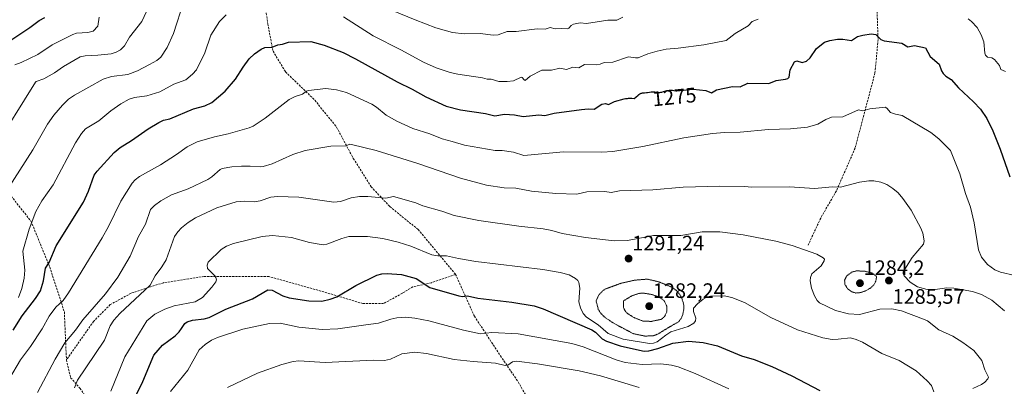
# Model space of a CAD drawing. Units: metres. Extents: x 651171 to 654632, y 4757860 to 4760249.
# Drawn here: x 651783 to 652254, y 4758832 to 4759008 of the extents above; entities that cross this region are included whole.
import ezdxf
from ezdxf.enums import TextEntityAlignment as Align

# ---------------------------------------------------------------- set-up
doc = ezdxf.new("R2010")
doc.units = ezdxf.units.M
doc.header["$MEASUREMENT"] = 0
doc.linetypes.add('TRAZOS2', pattern=[0.375, 0.25, -0.125])
doc.linetypes.add('TRAZOSX2', pattern=[1.5, 1, -0.5])
for name, color, linetype, lineweight in [('Carátula', 7, 'Continuous', 5), ('Curva de nivel maestra', 36, 'Continuous', 30), ('Curva de nivel normal', 36, 'Continuous', 0), ('Curva de nivel normal depresión', 36, 'TRAZOS2', 0), ('Punto de cota en terreno', 7, 'Continuous', 0), ('Rótulo de curva de nivel directora', 19, 'Continuous', 0), ('Rótulo de punto de cota en terreno', 19, 'Continuous', 0), ('Senda', 19, 'TRAZOSX2', 0)]:
    doc.layers.add(name, color=color, linetype=linetype, lineweight=lineweight)
doc.styles.add('Arial', font='txt', dxfattribs={"height": 0.2})

# ---------------------------------------------------------------- blocks, each defined once
blk = doc.blocks.new('*U158')
at = {"layer": 'Curva de nivel normal', "color": 36, "linetype": 'Continuous', "lineweight": 0}
blk.add_polyline3d([(651882.08, 4758831.93, 1310), (651896.42, 4758838.75, 1310), (651908.08, 4758842.93, 1310), (651913.56, 4758844.37, 1310), (651916.29, 4758844.76, 1310), (651928.91, 4758843.86, 1310), (651952.11, 4758844.98, 1310), (651957.3, 4758844.9, 1310), (651960.15, 4758845.49, 1310), (651965.67, 4758848.11, 1310), (651971.85, 4758848.9, 1310), (651977.46, 4758848.17, 1310), (651990.69, 4758845.39, 1310), (651999.79, 4758844.33, 1310), (652010.51, 4758843.56, 1310), (652015.13, 4758842.52, 1310), (652016.39, 4758842.69, 1310), (652018.7, 4758844.24, 1310), (652020.59, 4758844.47, 1310), (652030.6, 4758843.29, 1310), (652050.66, 4758839.86, 1310), (652060.83, 4758837.45, 1310), (652079.36, 4758831.95, 1310)], dxfattribs=at)
blk = doc.blocks.new('*U161')
at = {"layer": 'Curva de nivel normal', "color": 36, "linetype": 'Continuous', "lineweight": 0}
for points in [[(651781.91, 4758875.1, 1270), (651783.57, 4758879.31, 1270), (651784.59, 4758884.36, 1270), (651785, 4758888.2, 1270), (651783.96, 4758897.23, 1270), (651787.07, 4758907.71, 1270), (651790.25, 4758916.16, 1270), (651793.05, 4758921.3, 1270), (651798.61, 4758928.96, 1270), (651809.23, 4758949.07, 1270), (651812.06, 4758953.61, 1270), (651814.04, 4758955.79, 1270), (651820.49, 4758959.63, 1270), (651826.24, 4758964.46, 1270), (651830.96, 4758967.8, 1270), (651834.97, 4758970.07, 1270), (651837.61, 4758970.82, 1270), (651843.38, 4758971.67, 1270), (651849.7, 4758973.58, 1270), (651856.45, 4758977.17, 1270), (651862.07, 4758979.37, 1270), (651865.3, 4758982.04, 1270), (651867.24, 4758984.04, 1270), (651871.2, 4758992.17, 1270), (651874.16, 4759000.67, 1270), (651878.22, 4759007.28, 1270), (651881.4, 4759010.42, 1270)], [(651937.7, 4759009.54, 1270), (651951.87, 4759000.4, 1270), (651965.25, 4758993.64, 1270), (651976.01, 4758987.78, 1270), (651982.16, 4758985.1, 1270), (651988.8, 4758982.84, 1270), (651992.46, 4758981.99, 1270), (652004.38, 4758980.25, 1270), (652006.57, 4758979.57, 1270), (652008.51, 4758979.63, 1270), (652012.2, 4758978.59, 1270), (652016.06, 4758978.47, 1270), (652019.13, 4758978.88, 1270), (652022.77, 4758980.62, 1270), (652023.33, 4758980.46, 1270), (652024.24, 4758979.28, 1270), (652024.75, 4758979.06, 1270), (652027.16, 4758981.1, 1270), (652032.82, 4758983.9, 1270), (652037.33, 4758984.01, 1270), (652041.33, 4758984.83, 1270), (652044.55, 4758984.32, 1270), (652047.62, 4758985.4, 1270), (652050.55, 4758985.05, 1270), (652053.28, 4758986.58, 1270), (652058.98, 4758986.51, 1270), (652060.71, 4758986.81, 1270), (652062.69, 4758987.62, 1270), (652066.79, 4758987.77, 1270), (652074.3, 4758990.32, 1270), (652077.63, 4758989.82, 1270), (652078.95, 4758989.92, 1270), (652083.55, 4758991.76, 1270), (652087.98, 4758993.09, 1270), (652092.34, 4758993.94, 1270), (652098.15, 4758994.54, 1270), (652110.44, 4758996.05, 1270), (652121.13, 4758998.13, 1270), (652125.41, 4759001.44, 1270), (652131.57, 4759005.2, 1270), (652133.6, 4759007.21, 1270), (652136.36, 4759008.36, 1270)], [(652237.04, 4759008.59, 1270), (652238.63, 4759007.33, 1270), (652241.43, 4759004.32, 1270), (652243.34, 4759000.9, 1270), (652244.59, 4758997.55, 1270), (652245.07, 4758992.05, 1270), (652245.4, 4758991.06, 1270), (652246.3, 4758990.09, 1270), (652248.39, 4758989.89, 1270), (652249.71, 4758988.98, 1270), (652252.1, 4758986.23, 1270), (652252.73, 4758984.19, 1270), (652255.02, 4758983.24, 1270)]]:
    blk.add_polyline3d(points, dxfattribs=at)
blk = doc.blocks.new('*U169')
at = {"layer": 'Curva de nivel normal', "color": 36, "linetype": 'Continuous', "lineweight": 0}
blk.add_polyline3d([(651808.7, 4758831.74, 1290), (651810.24, 4758835.37, 1290), (651818.59, 4758847.78, 1290), (651823.08, 4758854.65, 1290), (651825.89, 4758861.42, 1290), (651827.63, 4758864.21, 1290), (651830.5, 4758867.29, 1290), (651844.99, 4758880.86, 1290), (651847.42, 4758885.42, 1290), (651850.67, 4758889.65, 1290), (651852.63, 4758893.02, 1290), (651856.72, 4758904.23, 1290), (651858.29, 4758906.52, 1290), (651860.11, 4758908.38, 1290), (651863.18, 4758910.99, 1290), (651866.75, 4758913.27, 1290), (651876.98, 4758918.05, 1290), (651886.31, 4758920.85, 1290), (651890.05, 4758921.14, 1290), (651895.04, 4758920.88, 1290), (651897.79, 4758921.34, 1290), (651902.8, 4758923.04, 1290), (651906.1, 4758923.44, 1290), (651916.3, 4758923.07, 1290), (651933.06, 4758920.69, 1290), (651936.33, 4758921.04, 1290), (651941.32, 4758922.72, 1290), (651945.39, 4758923.45, 1290), (651949.43, 4758923.48, 1290), (651957.97, 4758922.69, 1290), (651961.67, 4758923.48, 1290), (651972.39, 4758920.35, 1290), (651975.64, 4758918.93, 1290), (651984.84, 4758916.36, 1290), (651990.69, 4758914.25, 1290), (652002.58, 4758911.86, 1290), (652021.71, 4758909.13, 1290), (652033.39, 4758907.91, 1290), (652037.54, 4758907.09, 1290), (652042.43, 4758905.67, 1290), (652053.62, 4758903.76, 1290), (652067.42, 4758902.13, 1290), (652073.77, 4758902.29, 1290), (652086.27, 4758904.8, 1290), (652099.41, 4758904.79, 1290), (652109.6, 4758906.54, 1290), (652118.08, 4758906.49, 1290), (652129.3, 4758905.07, 1290), (652144.98, 4758902.01, 1290), (652152.77, 4758899.91, 1290), (652164.57, 4758895.73, 1290), (652167.65, 4758894.05, 1290), (652168.15, 4758893.32, 1290), (652168.12, 4758892.53, 1290), (652166.68, 4758890.22, 1290), (652162.22, 4758886.3, 1290), (652161.5, 4758884.63, 1290), (652161.33, 4758883.07, 1290), (652162.04, 4758879.53, 1290), (652163.46, 4758875.84, 1290), (652164.69, 4758873.58, 1290), (652165.81, 4758872.52, 1290), (652173.47, 4758868.84, 1290), (652179.72, 4758867.18, 1290), (652185.01, 4758866.96, 1290), (652194.79, 4758869.39, 1290), (652200.42, 4758869.6, 1290), (652205.12, 4758868.67, 1290), (652215.62, 4758864.65, 1290), (652217.52, 4758863.78, 1290), (652223.07, 4758859.55, 1290), (652229.78, 4758856.53, 1290), (652234.59, 4758853.48, 1290), (652239.81, 4758849.66, 1290), (652243.65, 4758844.89, 1290), (652245.1, 4758840.45, 1290), (652246.81, 4758836.93, 1290), (652246.56, 4758835.99, 1290), (652245.01, 4758834.42, 1290), (652243.49, 4758833.36, 1290), (652239.31, 4758831.43, 1290)], dxfattribs=at)
blk = doc.blocks.new('*U177')
at = {"layer": 'Curva de nivel normal', "color": 36, "linetype": 'Continuous', "lineweight": 0}
for points in [[(651773.73, 4758922.32, 1265), (651788.88, 4758945.77, 1265), (651795.76, 4758958.1, 1265), (651798.94, 4758962.41, 1265), (651803.04, 4758967.18, 1265), (651805.96, 4758969.97, 1265), (651808.75, 4758972.03, 1265), (651822.46, 4758979.62, 1265), (651826.44, 4758980.97, 1265), (651834.36, 4758981.81, 1265), (651838.92, 4758983.67, 1265), (651844.74, 4758986.58, 1265), (651848.16, 4758988.63, 1265), (651850.14, 4758990.22, 1265), (651853.22, 4758994.87, 1265), (651856.24, 4759001.51, 1265), (651861.1, 4759016.82, 1265)], [(651958.01, 4759013.77, 1265), (651971.98, 4759007.99, 1265), (651981.94, 4759004.22, 1265), (651989.99, 4759001.95, 1265), (651995.56, 4759001.31, 1265), (652003.24, 4759001.43, 1265), (652009.47, 4759000.63, 1265), (652011.82, 4759000.87, 1265), (652016.14, 4759002.39, 1265), (652020.43, 4759002.42, 1265), (652030.52, 4759003.69, 1265), (652034.38, 4759003.55, 1265), (652036.74, 4759004.46, 1265), (652039.11, 4759003.67, 1265), (652042.2, 4759003.97, 1265), (652044.99, 4759003.68, 1265), (652045.65, 4759004, 1265), (652046.75, 4759005.37, 1265), (652047.99, 4759006.04, 1265), (652051.08, 4759006.63, 1265), (652054.19, 4759006.36, 1265), (652064.31, 4759007.91, 1265), (652068.63, 4759007.83, 1265), (652071.51, 4759009.29, 1265)]]:
    blk.add_polyline3d(points, dxfattribs=at)
blk = doc.blocks.new('*U179')
at = {"layer": 'Curva de nivel normal', "color": 36, "linetype": 'Continuous', "lineweight": 0}
blk.add_polyline3d([(651777.6, 4758836.27, 1280), (651782.86, 4758845.09, 1280), (651787.69, 4758851.58, 1280), (651793.24, 4758860.07, 1280), (651796.67, 4758866.12, 1280), (651799.88, 4758870.37, 1280), (651803.39, 4758873.64, 1280), (651805.94, 4758877.32, 1280), (651821.96, 4758903.64, 1280), (651825, 4758909.07, 1280), (651830.93, 4758921.26, 1280), (651836.39, 4758929.82, 1280), (651837.83, 4758931.39, 1280), (651839.9, 4758932.99, 1280), (651850.06, 4758938.62, 1280), (651857.6, 4758943.54, 1280), (651862.76, 4758947.25, 1280), (651867.6, 4758949.64, 1280), (651875.81, 4758952.02, 1280), (651882.4, 4758953.44, 1280), (651892.44, 4758956.28, 1280), (651894.41, 4758957.09, 1280), (651900.22, 4758960.97, 1280), (651911.72, 4758969.85, 1280), (651914.47, 4758971.3, 1280), (651918, 4758972.48, 1280), (651919.94, 4758973.91, 1280), (651920.91, 4758974.23, 1280), (651929.21, 4758975.1, 1280), (651934.28, 4758974.55, 1280), (651939.12, 4758973.31, 1280), (651951.23, 4758967.61, 1280), (651953.48, 4758966.17, 1280), (651958.22, 4758962.32, 1280), (651963.26, 4758959.56, 1280), (651970.99, 4758956.05, 1280), (651979.02, 4758953.49, 1280), (651984.94, 4758950.98, 1280), (651989.82, 4758949.82, 1280), (651995.63, 4758947.94, 1280), (652010.43, 4758945.46, 1280), (652013.72, 4758945.4, 1280), (652019.14, 4758944.65, 1280), (652024.06, 4758942.99, 1280), (652043.12, 4758944.83, 1280), (652061.48, 4758944.7, 1280), (652066.71, 4758945.01, 1280), (652081.11, 4758947.42, 1280), (652100.73, 4758951.56, 1280), (652114.48, 4758953.64, 1280), (652120.29, 4758954.13, 1280), (652127.81, 4758954.17, 1280), (652141.31, 4758955.45, 1280), (652151.94, 4758955.87, 1280), (652160.09, 4758956.56, 1280), (652165.03, 4758958.11, 1280), (652168.92, 4758960.36, 1280), (652171.57, 4758961.45, 1280), (652177.09, 4758961.66, 1280), (652184.48, 4758964.91, 1280), (652186.66, 4758964.5, 1280), (652189.91, 4758965.38, 1280), (652197.24, 4758966.19, 1280), (652198.15, 4758965.73, 1280), (652199.88, 4758963.67, 1280), (652202.28, 4758962.88, 1280), (652205.37, 4758962.27, 1280), (652219.25, 4758954.11, 1280), (652223.02, 4758951.06, 1280), (652228.61, 4758945.38, 1280), (652233.16, 4758934.27, 1280), (652235.76, 4758924.8, 1280), (652238.26, 4758918.33, 1280), (652239.96, 4758910.76, 1280), (652242.05, 4758897.9, 1280), (652243.44, 4758894.42, 1280), (652246.28, 4758890.9, 1280), (652249.87, 4758888.3, 1280), (652252.54, 4758887.21, 1280), (652259.41, 4758885.49, 1280)], dxfattribs=at)
blk = doc.blocks.new('*U184')
at = {"layer": 'Curva de nivel normal', "color": 36, "linetype": 'Continuous', "lineweight": 0}
blk.add_polyline3d([(651826.2, 4758830.17, 1295), (651832.97, 4758846.61, 1295), (651843.4, 4758863.93, 1295), (651847.32, 4758867.09, 1295), (651851.99, 4758869.5, 1295), (651856.52, 4758870.98, 1295), (651866.64, 4758872.97, 1295), (651870.11, 4758875.02, 1295), (651874.63, 4758880.02, 1295), (651876.44, 4758882.6, 1295), (651876.78, 4758883.56, 1295), (651876.59, 4758884.59, 1295), (651876.02, 4758885.43, 1295), (651872.58, 4758888.86, 1295), (651872.33, 4758890.46, 1295), (651872.8, 4758891.88, 1295), (651878.99, 4758897.98, 1295), (651881.61, 4758899.55, 1295), (651884.91, 4758900.89, 1295), (651898.73, 4758904.19, 1295), (651903.66, 4758904.66, 1295), (651912.78, 4758903.79, 1295), (651921.38, 4758901.44, 1295), (651927.95, 4758900.19, 1295), (651929.68, 4758900.53, 1295), (651936.83, 4758903.35, 1295), (651940.18, 4758904.23, 1295), (651949.21, 4758904.18, 1295), (651956.49, 4758903.23, 1295), (651963.91, 4758901.59, 1295), (651970.01, 4758899.6, 1295), (651980.04, 4758895.44, 1295), (651982.96, 4758894.96, 1295), (651987.14, 4758895.07, 1295), (651992.83, 4758893.79, 1295), (652001.19, 4758892.33, 1295), (652033.26, 4758888.48, 1295), (652041.49, 4758886.99, 1295), (652045.8, 4758885.82, 1295), (652048.96, 4758884.18, 1295), (652050.08, 4758883.13, 1295), (652050.55, 4758882.2, 1295), (652050.94, 4758879.58, 1295), (652050.47, 4758872.9, 1295), (652051.22, 4758870.07, 1295), (652052.5, 4758867.39, 1295), (652054.23, 4758865.62, 1295), (652059.68, 4758861.95, 1295), (652064.51, 4758857.78, 1295), (652071.77, 4758855.07, 1295), (652084.43, 4758853, 1295), (652086.21, 4758853.21, 1295), (652087.98, 4758853.84, 1295), (652092.25, 4758856.96, 1295), (652094.51, 4758858.66, 1295), (652102.91, 4758861.17, 1295), (652105.58, 4758862.76, 1295), (652106.35, 4758863.86, 1295), (652106.57, 4758865.12, 1295), (652105.46, 4758868.33, 1295), (652105.52, 4758869.86, 1295), (652107.28, 4758871.94, 1295), (652110.05, 4758874.19, 1295), (652111.78, 4758875.21, 1295), (652113.55, 4758875.69, 1295), (652120.2, 4758875.77, 1295), (652123.77, 4758874.99, 1295), (652129.85, 4758872.58, 1295), (652142.55, 4758865.52, 1295), (652155.34, 4758859.59, 1295), (652167.44, 4758855.73, 1295), (652171.82, 4758854.93, 1295), (652174.74, 4758855.06, 1295), (652180.67, 4758855.63, 1295), (652183.37, 4758854.95, 1295), (652186.38, 4758853.58, 1295), (652195.68, 4758848.2, 1295), (652204.02, 4758844.77, 1295), (652212.13, 4758839.89, 1295), (652217.44, 4758835.15, 1295), (652219.44, 4758832.85, 1295), (652220.67, 4758829.88, 1295)], dxfattribs=at)
blk = doc.blocks.new('*U190')
at = {"layer": 'Curva de nivel normal', "color": 36, "linetype": 'Continuous', "lineweight": 0}
blk.add_polyline3d([(651791.02, 4758829.46, 1285), (651799.46, 4758845.47, 1285), (651804.14, 4758853.36, 1285), (651809.18, 4758859.44, 1285), (651812.7, 4758864.28, 1285), (651823.67, 4758876.76, 1285), (651829.6, 4758884.84, 1285), (651835.44, 4758894.78, 1285), (651839.37, 4758904.27, 1285), (651842.79, 4758910.12, 1285), (651845.19, 4758917.18, 1285), (651847.08, 4758919.05, 1285), (651850.23, 4758921.35, 1285), (651855.31, 4758924.15, 1285), (651863.32, 4758927.08, 1285), (651872.7, 4758931.54, 1285), (651874.59, 4758932.8, 1285), (651878.52, 4758936.35, 1285), (651879.47, 4758936.83, 1285), (651884.23, 4758937.62, 1285), (651888.86, 4758937.99, 1285), (651893.02, 4758938, 1285), (651897.86, 4758937.55, 1285), (651899.24, 4758937.72, 1285), (651903.54, 4758939.06, 1285), (651913.41, 4758943.47, 1285), (651919.32, 4758945.46, 1285), (651931.59, 4758947.47, 1285), (651938.84, 4758947.68, 1285), (651940.75, 4758948.41, 1285), (651941.58, 4758948.39, 1285), (651953.28, 4758945.46, 1285), (651973.26, 4758939.27, 1285), (651993.77, 4758932.18, 1285), (652006.29, 4758928.84, 1285), (652014.68, 4758927.55, 1285), (652020.27, 4758927.39, 1285), (652027.81, 4758926.05, 1285), (652039.46, 4758924.84, 1285), (652049.53, 4758924.48, 1285), (652054.26, 4758925.71, 1285), (652062.9, 4758925.83, 1285), (652066.05, 4758925.41, 1285), (652069.96, 4758926.21, 1285), (652085.91, 4758926.6, 1285), (652100.42, 4758927.86, 1285), (652118.09, 4758928.29, 1285), (652130.05, 4758928.26, 1285), (652133.3, 4758927.93, 1285), (652151.38, 4758927.98, 1285), (652163.39, 4758927.28, 1285), (652172.12, 4758928.08, 1285), (652175.92, 4758927.91, 1285), (652184.99, 4758930.22, 1285), (652189.44, 4758930.98, 1285), (652191.88, 4758931, 1285), (652195.28, 4758930.36, 1285), (652198.13, 4758929.09, 1285), (652200.92, 4758927.28, 1285), (652203.46, 4758925.14, 1285), (652205.82, 4758922.52, 1285), (652209.69, 4758916.8, 1285), (652214.41, 4758908.24, 1285), (652215.37, 4758905.86, 1285), (652216.06, 4758902.12, 1285), (652215.74, 4758900.58, 1285), (652210.19, 4758894.26, 1285), (652205.94, 4758887.33, 1285), (652205.89, 4758886.32, 1285), (652206.38, 4758885.35, 1285), (652209.28, 4758882.42, 1285), (652212.84, 4758880.21, 1285), (652217.37, 4758878.91, 1285), (652220.07, 4758878.75, 1285), (652226.87, 4758879.66, 1285), (652230.18, 4758879.56, 1285), (652239.13, 4758877.9, 1285), (652243.47, 4758876.52, 1285), (652248.42, 4758873.74, 1285), (652254.42, 4758868.68, 1285)], dxfattribs=at)
blk = doc.blocks.new('*U201')
at = {"layer": 'Curva de nivel normal', "color": 36, "linetype": 'Continuous', "lineweight": 0}
blk.add_polyline3d([(651854.8, 4758829.96, 1305), (651863.11, 4758840.27, 1305), (651868.54, 4758849.88, 1305), (651871.46, 4758852.47, 1305), (651874.46, 4758854.54, 1305), (651877.25, 4758855.81, 1305), (651889.53, 4758859.84, 1305), (651902.24, 4758862.5, 1305), (651907.38, 4758862.73, 1305), (651916.36, 4758860.84, 1305), (651927.47, 4758859.75, 1305), (651934.92, 4758860.02, 1305), (651948.4, 4758861.87, 1305), (651954.52, 4758862.68, 1305), (651960.39, 4758864.69, 1305), (651963.24, 4758865.24, 1305), (651967.42, 4758865.53, 1305), (651971.87, 4758865.2, 1305), (651978.61, 4758863.87, 1305), (651995.16, 4758859.42, 1305), (652003.41, 4758857.69, 1305), (652008.83, 4758858.34, 1305), (652021.42, 4758857.62, 1305), (652047.07, 4758853.07, 1305), (652052.58, 4758851.35, 1305), (652068.31, 4758845.16, 1305), (652072.64, 4758843.92, 1305), (652080.78, 4758842.95, 1305), (652089.81, 4758843.24, 1305), (652094.82, 4758842.67, 1305), (652098.07, 4758841.76, 1305), (652106.24, 4758838.63, 1305), (652122.39, 4758831.34, 1305)], dxfattribs=at)
blk = doc.blocks.new('*U207')
at = {"layer": 'Curva de nivel maestra', "color": 36, "linetype": 'Continuous', "lineweight": 30}
blk.add_polyline3d([(651837.32, 4758826.37, 1300), (651841.51, 4758834.73, 1300), (651846.81, 4758847.4, 1300), (651850.94, 4758852.16, 1300), (651857.05, 4758856.73, 1300), (651858.95, 4758858.58, 1300), (651860.07, 4758860.16, 1300), (651861.61, 4758862.56, 1300), (651862.78, 4758863.44, 1300), (651865.29, 4758864.21, 1300), (651870.84, 4758864.81, 1300), (651873.24, 4758865.49, 1300), (651881.33, 4758869.5, 1300), (651894.04, 4758874.37, 1300), (651901.42, 4758878.68, 1300), (651903.43, 4758878.48, 1300), (651908.65, 4758875.85, 1300), (651911.72, 4758874.91, 1300), (651921.05, 4758873.38, 1300), (651927.39, 4758873.32, 1300), (651931.25, 4758874.2, 1300), (651934.57, 4758875.39, 1300), (651943.57, 4758880.83, 1300), (651953.61, 4758885.72, 1300), (651956.11, 4758886.35, 1300), (651958.69, 4758886.53, 1300), (651965.52, 4758885.99, 1300), (651972.52, 4758884.11, 1300), (651979.04, 4758879.84, 1300), (651993.03, 4758875.78, 1300), (651994.73, 4758875.57, 1300), (651997.2, 4758875.83, 1300), (652002.11, 4758874.73, 1300), (652018.45, 4758872.81, 1300), (652029.05, 4758871.06, 1300), (652033.39, 4758869.53, 1300), (652056.68, 4758859.54, 1300), (652058.44, 4758858.45, 1300), (652061.72, 4758855.18, 1300), (652063.68, 4758854.1, 1300), (652070.25, 4758851.8, 1300), (652078.12, 4758850.17, 1300), (652081.82, 4758849.37, 1300), (652083.96, 4758849.53, 1300), (652088.4, 4758850.62, 1300), (652095.5, 4758853.11, 1300), (652103.09, 4758854.04, 1300), (652110.04, 4758853.53, 1300), (652116.97, 4758851.85, 1300), (652128.47, 4758847.1, 1300), (652134.5, 4758845.39, 1300), (652142.94, 4758841.92, 1300), (652152.56, 4758837.48, 1300), (652165.98, 4758830.45, 1300)], dxfattribs=at)
blk = doc.blocks.new('*U220')
at = {"layer": 'Curva de nivel maestra', "color": 36, "linetype": 'Continuous', "lineweight": 30}
blk.add_polyline3d([(651779.3, 4758859.35, 1275), (651783.74, 4758866.22, 1275), (651790.08, 4758874.62, 1275), (651792.4, 4758878.3, 1275), (651793.93, 4758882.97, 1275), (651794.92, 4758889.04, 1275), (651796.64, 4758891.84, 1275), (651800.04, 4758899.8, 1275), (651813.16, 4758920.75, 1275), (651815.52, 4758925.92, 1275), (651818.2, 4758933.58, 1275), (651819.67, 4758935.57, 1275), (651827.77, 4758944.42, 1275), (651830.71, 4758946.84, 1275), (651836.15, 4758950.18, 1275), (651844.11, 4758955.84, 1275), (651849.2, 4758958.89, 1275), (651851.5, 4758959.94, 1275), (651854.53, 4758960.63, 1275), (651865.76, 4758965.4, 1275), (651871.27, 4758966.9, 1275), (651874.64, 4758968.43, 1275), (651881.04, 4758973.84, 1275), (651885.91, 4758979.65, 1275), (651889.54, 4758985.36, 1275), (651892.55, 4758989.4, 1275), (651894.98, 4758991.76, 1275), (651898.3, 4758994.08, 1275), (651899.94, 4758994.72, 1275), (651903.44, 4758994.99, 1275), (651906.2, 4758996.08, 1275), (651908.44, 4758996.36, 1275), (651911.4, 4758997.29, 1275), (651921.98, 4758997.7, 1275), (651928.36, 4758995.99, 1275), (651937.47, 4758992.33, 1275), (651943.5, 4758989.44, 1275), (651963.44, 4758978.31, 1275), (651970.59, 4758974.88, 1275), (651977.1, 4758971.11, 1275), (651986.87, 4758966.72, 1275), (651993.78, 4758964.87, 1275), (652005.68, 4758963.15, 1275), (652010.29, 4758962.01, 1275), (652014.89, 4758962.88, 1275), (652019.64, 4758962.51, 1275), (652023.86, 4758961.67, 1275), (652031.24, 4758962.6, 1275), (652034.15, 4758962.27, 1275), (652038.7, 4758963.28, 1275), (652051.81, 4758965.16, 1275), (652054.95, 4758965.48, 1275), (652057.89, 4758965.26, 1275), (652061.58, 4758967.66, 1275), (652063.24, 4758967.9, 1275), (652064.72, 4758967.52, 1275), (652067.58, 4758969, 1275), (652072.14, 4758970.25, 1275), (652072.87, 4758970.36, 1275), (652073.77, 4758970.44, 1275), (652074.27, 4758970.46, 1275), (652075.35, 4758970.47, 1275), (652075.96, 4758970.45, 1275), (652076.94, 4758970.4, 1275), (652077.73, 4758971.08, 1275), (652078.92, 4758972.04, 1275), (652079.22, 4758972.27, 1275), (652079.71, 4758972.6, 1275), (652080.08, 4758972.81, 1275), (652080.28, 4758972.9, 1275), (652080.64, 4758973, 1275), (652081.06, 4758973.06, 1275), (652082.01, 4758973.15, 1275), (652082.9, 4758973.24, 1275), (652083.36, 4758973.3, 1275), (652084.35, 4758973.44, 1275), (652085.12, 4758973.52, 1275), (652085.87, 4758973.56, 1275), (652086.23, 4758973.56, 1275), (652086.91, 4758973.5, 1275), (652088.15, 4758973.3, 1275), (652088.77, 4758973.25, 1275), (652089.08, 4758973.26, 1275), (652089.3, 4758973.28, 1275), (652089.74, 4758973.35, 1275), (652090.19, 4758973.46, 1275), (652091.14, 4758973.74, 1275), (652092.25, 4758974.06, 1275), (652092.63, 4758974.14, 1275), (652093.38, 4758974.27, 1275), (652093.87, 4758974.33, 1275), (652094.51, 4758974.37, 1275), (652094.81, 4758974.38, 1275), (652095.44, 4758974.34, 1275), (652095.98, 4758974.26, 1275), (652096.9, 4758974.04, 1275), (652097.32, 4758973.98, 1275), (652097.44, 4758973.97, 1275), (652105.31, 4758974.78, 1275), (652111.38, 4758974.24, 1275), (652114.08, 4758973.1, 1275), (652116.43, 4758974.51, 1275), (652124.11, 4758976.04, 1275), (652127.83, 4758975.93, 1275), (652131.43, 4758977.7, 1275), (652141.53, 4758977.49, 1275), (652145.03, 4758978.95, 1275), (652149.47, 4758979.62, 1275), (652150.71, 4758979.98, 1275), (652151.33, 4758980.53, 1275), (652151.83, 4758984.06, 1275), (652153.85, 4758987.91, 1275), (652154.92, 4758988.34, 1275), (652157.45, 4758987.56, 1275), (652159.67, 4758988.29, 1275), (652161.43, 4758989.91, 1275), (652164.47, 4758994.3, 1275), (652168.26, 4758997.31, 1275), (652170.81, 4758998.23, 1275), (652174.46, 4758998.8, 1275), (652177.06, 4758998.78, 1275), (652181.24, 4758998.18, 1275), (652184.03, 4759000.02, 1275), (652186.64, 4759000.78, 1275), (652190.55, 4759001.37, 1275), (652192.78, 4759000.99, 1275), (652195.23, 4758998.66, 1275), (652196.83, 4758997.94, 1275), (652205.22, 4758996.84, 1275), (652208.09, 4758995.19, 1275), (652211.35, 4758995.75, 1275), (652216.71, 4758994.6, 1275), (652218.79, 4758990.45, 1275), (652223.21, 4758986.85, 1275), (652224.22, 4758983.67, 1275), (652225.05, 4758982.3, 1275), (652226.41, 4758981.05, 1275), (652228.92, 4758979.45, 1275), (652232.51, 4758975.5, 1275), (652239.69, 4758968.84, 1275), (652243.06, 4758965.23, 1275), (652246.07, 4758960.74, 1275), (652248.95, 4758954.9, 1275), (652252.41, 4758946.11, 1275), (652257.08, 4758932.88, 1275)], dxfattribs=at)
blk = doc.blocks.new('5PATER')
at = {"layer": 'Carátula', "linetype": 'Continuous', "lineweight": 5}
h = blk.add_hatch(color=250, dxfattribs=at)
edge = h.paths.add_edge_path()
edge.add_ellipse((0, 0.01), major_axis=(-1.33, -1.34), ratio=0.999422, start_angle=0, end_angle=360)

msp = doc.modelspace()

# ---------------------------------------------------------------- linework, layer by layer
at = {"layer": 'Curva de nivel maestra', "color": 36, "linetype": 'Continuous', "lineweight": 30}
msp.add_polyline3d([(651778.78, 4758998.71, 1250), (651787.3, 4759004.31, 1250), (651791.9, 4759007.79, 1250), (651794.63, 4759009.17, 1250)], dxfattribs=at)
at = {"layer": 'Curva de nivel normal', "color": 36, "linetype": 'Continuous', "lineweight": 0}
for points in [[(651769.61, 4758945.63, 1260), (651790.03, 4758978.12, 1260), (651790.46, 4758978.54, 1260), (651794.04, 4758979.86, 1260), (651799.24, 4758982.67, 1260), (651803.47, 4758985.65, 1260), (651811.5, 4758990.31, 1260), (651813.85, 4758990.77, 1260), (651819.91, 4758991.05, 1260), (651826.41, 4758991.82, 1260), (651828.71, 4758992.51, 1260), (651830.88, 4758993.76, 1260), (651832.8, 4758995.54, 1260), (651835.15, 4758999.76, 1260), (651841.02, 4759007.29, 1260), (651844.23, 4759014.15, 1260)], [(651780.22, 4758986.54, 1255), (651783.19, 4758987.61, 1255), (651791.23, 4758991.39, 1255), (651798.12, 4758996.07, 1255), (651807.99, 4759001.07, 1255), (651809.81, 4759001.67, 1255), (651815.12, 4759001.93, 1255), (651817.78, 4759002.61, 1255), (651819.93, 4759004.98, 1255), (651820.61, 4759009.32, 1255)]]:
    msp.add_polyline3d(points, dxfattribs=at)
at = {"layer": 'Curva de nivel normal depresión', "color": 36, "linetype": 'TRAZOS2', "lineweight": 0}
for points in [[(652183.24, 4758877.16, 1285), (652185.54, 4758877.4, 1285), (652187.93, 4758878.22, 1285), (652190.41, 4758879.65, 1285), (652192.06, 4758881.28, 1285), (652192.81, 4758882.86, 1285), (652193.22, 4758885.12, 1285), (652190.96, 4758886.77, 1285), (652187.59, 4758887.6, 1285), (652183.64, 4758887.79, 1285), (652181.47, 4758887.25, 1285), (652178.98, 4758885.49, 1285), (652177.84, 4758883.41, 1285), (652178.04, 4758881.23, 1285), (652179.29, 4758879.23, 1285), (652181.23, 4758877.81, 1285), (652183.24, 4758877.16, 1285)], [(652082.15, 4758856.55, 1290), (652086.11, 4758856.66, 1290), (652088.5, 4758857.57, 1290), (652093.75, 4758860.8, 1290), (652098.28, 4758863.38, 1290), (652099.54, 4758864.98, 1290), (652100.28, 4758866.74, 1290), (652100.82, 4758869.62, 1290), (652100.71, 4758871.9, 1290), (652099.85, 4758874.68, 1290), (652098.83, 4758876.5, 1290), (652097.26, 4758878.33, 1290), (652095.05, 4758879.98, 1290), (652088.84, 4758882.53, 1290), (652083.28, 4758883.82, 1290), (652077.19, 4758883.32, 1290), (652070.69, 4758881.85, 1290), (652063.31, 4758879.13, 1290), (652061.91, 4758878.2, 1290), (652060.12, 4758876.34, 1290), (652058.75, 4758873.38, 1290), (652059.83, 4758869.33, 1290), (652060.96, 4758867.55, 1290), (652062.72, 4758865.7, 1290), (652067.14, 4758862.72, 1290), (652076.51, 4758857.73, 1290), (652082.15, 4758856.55, 1290)], [(652085.28, 4758863.59, 1285), (652089.92, 4758864.54, 1285), (652091.6, 4758865.87, 1285), (652092.68, 4758868.37, 1285), (652092.66, 4758870.88, 1285), (652091.29, 4758873.57, 1285), (652089.16, 4758875.21, 1285), (652085.46, 4758876.47, 1285), (652081.43, 4758877.14, 1285), (652079.37, 4758877, 1285), (652075.9, 4758875.86, 1285), (652071.88, 4758873.38, 1285), (652071.89, 4758870.16, 1285), (652072.67, 4758868.6, 1285), (652073.74, 4758867.38, 1285), (652076.95, 4758865.37, 1285), (652081.37, 4758863.68, 1285), (652085.28, 4758863.59, 1285)]]:
    msp.add_polyline3d(points, dxfattribs=at)
at = {"layer": 'Senda', "color": 19, "linetype": 'TRAZOSX2', "lineweight": 0}
for points in [[(651848.08, 4759222.65, 1232.75), (651854.91, 4759211.61, 1234.18), (651864.91, 4759195.61, 1236.98), (651879.91, 4759169.61, 1240.61), (651885.91, 4759151.61, 1242.02), (651887.41, 4759127.61, 1245.12), (651886.91, 4759091.11, 1251.89), (651887.41, 4759055.11, 1260.6), (651889.91, 4759043.11, 1263.57), (651896.41, 4759030.11, 1266.93), (651899.41, 4759020.11, 1269.27), (651901.41, 4759006.11, 1272.53), (651903.91, 4758993.11, 1275.34), (651909.91, 4758983.11, 1277.59), (651923.91, 4758969.61, 1280.66), (651934.41, 4758956.61, 1283.06), (651942.41, 4758941.61, 1286.15), (651950.91, 4758928.11, 1288.91), (651959.91, 4758918.61, 1290.67), (651973.41, 4758907.61, 1292.65), (651991.41, 4758886.11, 1297.07)], [(652179.41, 4759222.61, 1222.55), (652169.91, 4759201.61, 1225.37), (652155.91, 4759147.11, 1238.15), (652146.91, 4759110.61, 1247.29), (652146.91, 4759094.61, 1251.97), (652150.91, 4759079.61, 1255.85), (652161.91, 4759062.61, 1260.23), (652186.91, 4759023.61, 1269.76), (652193.41, 4759012.11, 1272.04), (652193.91, 4758998.61, 1275.06), (652192.41, 4758982.61, 1278.07), (652182.91, 4758946.61, 1282.36), (652173.91, 4758926.11, 1285.12), (652166.41, 4758913.11, 1286.89), (652160.41, 4758900.11, 1289.36)], [(651732.79, 4758985.19, 1243.9), (651735.41, 4758960.61, 1249.24), (651737.91, 4758952.11, 1251.28), (651744.91, 4758947.11, 1253.73), (651762.91, 4758936.11, 1259.79), (651778.41, 4758923.61, 1265.94), (651787.91, 4758911.61, 1269.67), (651796.91, 4758889.61, 1275.36), (651803.91, 4758868.11, 1281.45), (651804.91, 4758845.11, 1286.44)], [(651991.41, 4758886.11, 1297.07), (651979.91, 4758882.11, 1299.1), (651970.91, 4758880.11, 1300.9), (651965.91, 4758877.11, 1301.98), (651956.91, 4758872.11, 1302.98), (651946.91, 4758872.11, 1302.02), (651926.91, 4758878.11, 1298.71), (651901.91, 4758885.11, 1298.33), (651870.91, 4758885.11, 1293.89), (651851.41, 4758882.11, 1291.05), (651835.91, 4758877.11, 1288.42), (651825.91, 4758871.61, 1287.21), (651817.91, 4758863.61, 1286.32), (651804.91, 4758845.11, 1286.44)], [(651991.41, 4758886.11, 1297.07), (652000.41, 4758866.11, 1302.37), (652012.91, 4758847.11, 1308.5), (652021.41, 4758834.61, 1312.57), (652035.41, 4758810.11, 1320.7), (652043.41, 4758792.61, 1325.34), (652050.41, 4758774.11, 1330.07), (652060.91, 4758757.61, 1333.92)], [(651804.91, 4758845.11, 1286.44), (651806.91, 4758836.61, 1288.6), (651811.41, 4758831.61, 1290.64), (651815.41, 4758825.61, 1292.47), (651816.91, 4758817.61, 1294.31), (651815.41, 4758808.61, 1294.86), (651814.91, 4758799.11, 1295.72), (651817.41, 4758788.61, 1297.77), (651821.41, 4758774.11, 1300.51), (651827.41, 4758748.61, 1304.92), (651828.41, 4758739.61, 1306.37), (651826.41, 4758730.61, 1307.02), (651821.41, 4758724.61, 1306.31), (651815.41, 4758719.61, 1305.27), (651807.41, 4758717.61, 1303.81), (651800.91, 4758714.11, 1303.25), (651796.41, 4758700.61, 1306.2)]]:
    msp.add_polyline3d(points, dxfattribs=at)

# ---------------------------------------------------------------- block references
at = {"layer": 'Curva de nivel maestra', "color": 36, "linetype": 'Continuous', "lineweight": 30}
for name in ['*U220', '*U207']:
    msp.add_blockref(name, (0, 0), dxfattribs=at)
at = {"layer": 'Curva de nivel normal', "color": 36, "linetype": 'Continuous', "lineweight": 0}
for name in ['*U177', '*U161', '*U179', '*U190', '*U169', '*U184', '*U201', '*U158']:
    msp.add_blockref(name, (0, 0), dxfattribs=at)
at = {"layer": 'Punto de cota en terreno', "linetype": 'Continuous', "lineweight": 0}
for p in [(652074.34, 4758893.66, 1291.24), (652185.22, 4758881.87, 1284.2), (652199.1, 4758883.15, 1285.57), (652084.22, 4758870.87, 1282.24)]:
    msp.add_blockref('5PATER', p, dxfattribs=at)

# ---------------------------------------------------------------- texts
at = {"layer": 'Rótulo de curva de nivel directora', "color": 19, "linetype": 'Continuous', "lineweight": 0, "style": 'Arial'}
msp.add_text('1275', height=7, rotation=5.9314, dxfattribs=at).set_placement((652096.26, 4758971.14), align=Align.MIDDLE_CENTER)
at = {"layer": 'Rótulo de punto de cota en terreno', "color": 19, "linetype": 'Continuous', "lineweight": 0, "style": 'Arial'}
for s, p in [('1291,24', (652076.1, 4758895.42)), ('1284,2', (652186.98, 4758883.63)), ('1282,24', (652085.98, 4758872.63)), ('1285,57', (652200.86, 4758869.84))]:
    msp.add_text(s, height=7, dxfattribs=at).set_placement(p, align=Align.BOTTOM_LEFT)

doc.saveas('drawing.dxf')
